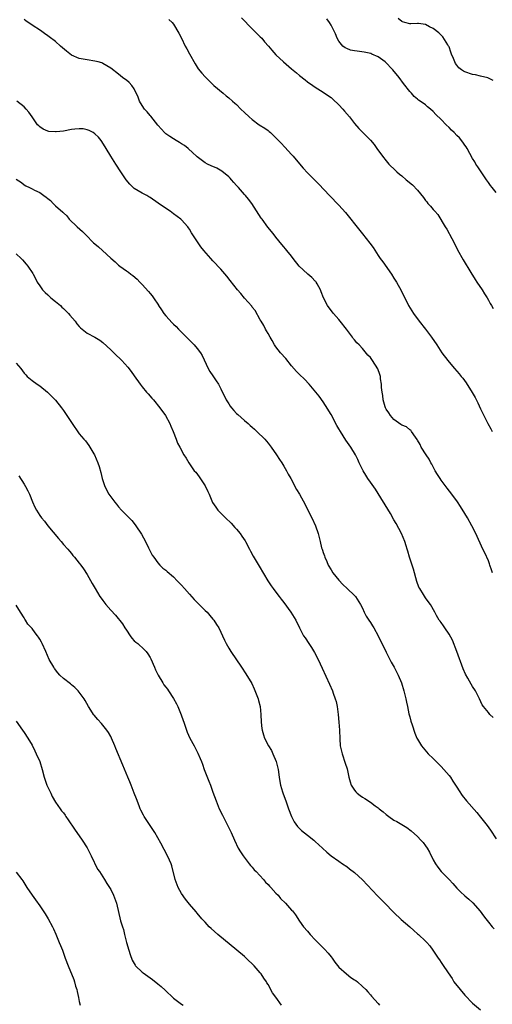
# Model space of a CAD drawing. Units: inches. Extents: x 2646000 to 2649000, y 1473000 to 1476000.
# Drawn here: x 2646850 to 2646970, y 1474371 to 1474622 of the extents above; entities that cross this region are included whole.
import ezdxf

# ---------------------------------------------------------------- set-up
doc = ezdxf.new("R2010")
doc.units = ezdxf.units.IN
doc.header["$MEASUREMENT"] = 0
doc.layers.add('LD26461473_10ft', color=101, linetype='Continuous')

msp = doc.modelspace()

# ---------------------------------------------------------------- linework, layer by layer
at = {"layer": 'LD26461473_10ft'}
for points, elevation in [([(2646970.02, 1474481), (2646969.82, 1474481.82), (2646969.41, 1474483), (2646969.32, 1474483.32), (2646969, 1474484.08), (2646968.08, 1474486.08), (2646967.62, 1474487), (2646965.79, 1474491), (2646964.78, 1474493), (2646963.66, 1474495), (2646963, 1474496.08), (2646961.92, 1474497.92), (2646961.12, 1474499.12), (2646959.74, 1474501), (2646958.52, 1474502.52), (2646957, 1474504.59), (2646956.72, 1474505), (2646956.05, 1474506.05), (2646955.49, 1474507), (2646954.63, 1474508.63), (2646954.39, 1474509), (2646953.92, 1474509.92), (2646953.18, 1474511), (2646951.96, 1474513), (2646951.65, 1474513.65), (2646951, 1474514.75), (2646950.92, 1474514.92), (2646950.47, 1474515.53), (2646949.49, 1474517), (2646949.27, 1474517.27), (2646949, 1474517.41), (2646948.16, 1474518.16), (2646947, 1474518.58), (2646946.78, 1474518.78), (2646945, 1474520), (2646944.11, 1474521), (2646943.7, 1474521.7), (2646943, 1474522.69), (2646942.84, 1474523), (2646942.75, 1474523.25), (2646942.26, 1474525), (2646942.15, 1474526.15), (2646941.98, 1474527), (2646941.87, 1474528.13), (2646941.83, 1474529), (2646941.61, 1474530.39), (2646941.55, 1474531), (2646941.44, 1474531.44), (2646940.91, 1474532.91), (2646939.59, 1474535), (2646939, 1474535.82), (2646938.4, 1474536.4), (2646937, 1474538.09), (2646936.15, 1474539), (2646935.55, 1474539.55), (2646935, 1474540.32), (2646934.67, 1474540.67), (2646934.47, 1474541), (2646932.94, 1474543), (2646931.36, 1474545), (2646931, 1474545.45), (2646929.62, 1474547), (2646929.36, 1474547.36), (2646929, 1474547.78), (2646928.13, 1474549), (2646927.07, 1474551), (2646926.52, 1474552.52), (2646926.32, 1474553), (2646925.47, 1474554.53), (2646925.23, 1474555), (2646925.13, 1474555.13), (2646925, 1474555.24), (2646924.15, 1474556.15), (2646923.15, 1474557), (2646923, 1474557.11), (2646920.94, 1474559), (2646919.38, 1474561), (2646919, 1474561.57), (2646917.77, 1474563), (2646917.44, 1474563.44), (2646917, 1474563.96), (2646916.5, 1474564.5), (2646915, 1474566.38), (2646914.54, 1474567), (2646913.84, 1474567.84), (2646912.97, 1474568.97), (2646911.47, 1474571), (2646911.28, 1474571.28), (2646908.91, 1474575), (2646908.06, 1474576.06), (2646907.25, 1474577), (2646907, 1474577.26), (2646905.46, 1474579), (2646905, 1474579.53), (2646904.34, 1474580.34), (2646903.71, 1474581), (2646903.39, 1474581.39), (2646903, 1474581.74), (2646901.21, 1474583.21), (2646899.95, 1474583.95), (2646898.58, 1474584.58), (2646897.62, 1474585), (2646897, 1474585.33), (2646895, 1474586.8), (2646894.78, 1474587), (2646893.9, 1474587.9), (2646892.65, 1474589), (2646891.73, 1474589.73), (2646891, 1474590.16), (2646890.51, 1474590.51), (2646889.61, 1474591), (2646889, 1474591.4), (2646888.05, 1474592.05), (2646887, 1474592.72), (2646886.67, 1474593), (2646885.92, 1474593.92), (2646885, 1474594.9), (2646883.2, 1474597.2), (2646883, 1474597.37), (2646882.28, 1474598.28), (2646881.6, 1474599), (2646881, 1474599.89), (2646880.34, 1474601), (2646879.99, 1474601.99), (2646879, 1474604.12), (2646878.37, 1474605), (2646877.72, 1474605.72), (2646877, 1474606.31), (2646876.61, 1474606.61), (2646876.03, 1474607), (2646875, 1474607.83), (2646873, 1474609.4), (2646872.03, 1474610.03), (2646871, 1474610.6), (2646870.73, 1474610.73), (2646869.82, 1474611), (2646869, 1474611.22), (2646867, 1474611.53), (2646865, 1474611.86), (2646863, 1474612.72), (2646861.74, 1474613.74), (2646860.28, 1474615), (2646859, 1474616.15), (2646857.37, 1474617.37), (2646857, 1474617.66), (2646856.21, 1474618.21), (2646855.18, 1474619), (2646853, 1474620.37), (2646851.43, 1474621.43), (2646851, 1474621.76)], 9060), ([(2646887.8, 1474621.8), (2646888.64, 1474621), (2646889, 1474620.58), (2646890.34, 1474618.34), (2646890.96, 1474617), (2646891.97, 1474615), (2646892.33, 1474614.33), (2646893, 1474613.03), (2646894.49, 1474610.49), (2646895.27, 1474609.27), (2646896.14, 1474608.14), (2646897, 1474607.17), (2646898.08, 1474606.08), (2646899.25, 1474605), (2646901.57, 1474603), (2646902.38, 1474602.38), (2646903, 1474601.85), (2646903.96, 1474601), (2646904.53, 1474600.53), (2646905, 1474600.12), (2646906.11, 1474599), (2646907, 1474598.16), (2646908.17, 1474597), (2646909, 1474596.3), (2646910.78, 1474595), (2646912.16, 1474594.16), (2646913, 1474593.53), (2646913.31, 1474593.31), (2646913.61, 1474593), (2646915, 1474591.7), (2646916.3, 1474590.3), (2646917.3, 1474589.3), (2646919, 1474587.43), (2646919.41, 1474587), (2646921, 1474585.03), (2646921.95, 1474583.94), (2646923, 1474582.79), (2646924.92, 1474580.92), (2646925.91, 1474579.91), (2646928.66, 1474577), (2646931, 1474574.55), (2646932.68, 1474572.68), (2646934.08, 1474571), (2646935, 1474569.76), (2646937, 1474567.23), (2646938.9, 1474564.9), (2646939.76, 1474563.76), (2646941, 1474561.78), (2646941.54, 1474561), (2646942.15, 1474560.15), (2646944.38, 1474557), (2646945, 1474555.98), (2646945.61, 1474555), (2646946.87, 1474552.87), (2646948.72, 1474549), (2646949.93, 1474547), (2646951.41, 1474545), (2646952.99, 1474543), (2646954.51, 1474541), (2646955.88, 1474539), (2646957.19, 1474537), (2646958.68, 1474535), (2646959, 1474534.64), (2646960.37, 1474533), (2646961.61, 1474531.61), (2646962.09, 1474531), (2646962.51, 1474530.51), (2646963.38, 1474529.38), (2646964.92, 1474526.92), (2646965.63, 1474525.63), (2646966.29, 1474524.29), (2646967, 1474522.77), (2646967.58, 1474521.58), (2646968.9, 1474519), (2646969.66, 1474517.66), (2646970, 1474517)], 9070), ([(2646906.22, 1474622.22), (2646909, 1474619.42), (2646910.18, 1474618.18), (2646911, 1474617.41), (2646911.38, 1474617), (2646912.12, 1474616.12), (2646913.1, 1474615), (2646913.95, 1474613.95), (2646915, 1474612.82), (2646916.9, 1474611), (2646919, 1474609.22), (2646920.23, 1474608.23), (2646921, 1474607.55), (2646922.42, 1474606.42), (2646923, 1474605.94), (2646924.34, 1474605), (2646925, 1474604.57), (2646927, 1474603.31), (2646928.38, 1474602.38), (2646929, 1474601.9), (2646929.49, 1474601.49), (2646931, 1474600.11), (2646932.01, 1474599), (2646932.46, 1474598.46), (2646933.68, 1474597), (2646935, 1474595.32), (2646936.04, 1474594.04), (2646939, 1474591.04), (2646939.94, 1474589.94), (2646940.68, 1474589), (2646942.1, 1474587), (2646943, 1474585.81), (2646943.71, 1474585), (2646945.39, 1474583.39), (2646945.77, 1474583), (2646946.44, 1474582.44), (2646947, 1474582), (2646948.14, 1474581), (2646949.75, 1474579.75), (2646951, 1474578.38), (2646952.49, 1474576.49), (2646953, 1474575.77), (2646953.36, 1474575.36), (2646953.65, 1474575), (2646954.31, 1474574.31), (2646955, 1474573.45), (2646955.42, 1474573), (2646956.16, 1474572.16), (2646958.03, 1474569), (2646958.41, 1474568.41), (2646959, 1474567.34), (2646959.13, 1474567.13), (2646960.29, 1474565), (2646961.19, 1474563.19), (2646962.61, 1474560.61), (2646964.57, 1474557.43), (2646965.65, 1474555.65), (2646966.1, 1474555), (2646967.42, 1474553), (2646968.01, 1474552.01), (2646968.66, 1474551), (2646969, 1474550.4), (2646969.49, 1474549.49), (2646969.81, 1474549), (2646970.25, 1474548.25)], 9080), ([(2646971, 1474577.77), (2646969.95, 1474579), (2646969.56, 1474579.56), (2646969, 1474580.35), (2646968.5, 1474581), (2646967.15, 1474583), (2646966.31, 1474584.31), (2646965.84, 1474585), (2646965.54, 1474585.54), (2646965, 1474586.44), (2646963.61, 1474589), (2646963.37, 1474589.37), (2646963, 1474589.85), (2646962.54, 1474590.54), (2646961.65, 1474591.65), (2646961, 1474592.3), (2646960.27, 1474593), (2646959.66, 1474593.66), (2646959, 1474594.34), (2646958.27, 1474595), (2646957, 1474596.35), (2646955.64, 1474597.64), (2646955, 1474598.36), (2646954.32, 1474599), (2646953.55, 1474599.55), (2646953, 1474600.04), (2646951.7, 1474601), (2646951.26, 1474601.26), (2646951, 1474601.5), (2646950.15, 1474602.15), (2646949.43, 1474603), (2646949, 1474603.46), (2646947.46, 1474605.46), (2646946.33, 1474607), (2646944.75, 1474609), (2646942.81, 1474611), (2646941, 1474612.27), (2646939.42, 1474613), (2646939.12, 1474613.12), (2646937.46, 1474613.46), (2646935.68, 1474613.68), (2646935, 1474613.78), (2646933.99, 1474613.99), (2646933, 1474614.37), (2646932.58, 1474614.58), (2646932.05, 1474615), (2646931, 1474616.3), (2646930.57, 1474617), (2646930.11, 1474618.11), (2646929, 1474620.32), (2646928.58, 1474621), (2646927.92, 1474621.92)], 9090), ([(2646970.26, 1474606.26), (2646969, 1474606.84), (2646968.9, 1474606.9), (2646967, 1474607.37), (2646965.72, 1474607.72), (2646965, 1474607.78), (2646963, 1474608.5), (2646962.64, 1474608.64), (2646962.19, 1474609), (2646961.52, 1474609.52), (2646961, 1474610.19), (2646960.61, 1474610.61), (2646960.45, 1474611), (2646960.14, 1474611.86), (2646959.65, 1474613), (2646959.5, 1474613.5), (2646959, 1474614.8), (2646958.91, 1474615), (2646958.7, 1474615.3), (2646957.39, 1474617.39), (2646957, 1474617.77), (2646956.4, 1474618.4), (2646955, 1474619.47), (2646954.07, 1474619.93), (2646953, 1474620.52), (2646951.28, 1474620.72), (2646951, 1474620.78), (2646949.31, 1474620.69), (2646949, 1474620.71), (2646947.81, 1474621), (2646947.21, 1474621.21), (2646947, 1474621.24), (2646946.04, 1474622.04)], 9100), ([(2646970.21, 1474444.21), (2646969.41, 1474445), (2646969, 1474445.48), (2646967.77, 1474447), (2646967.46, 1474447.46), (2646966.76, 1474449), (2646965.75, 1474451), (2646965, 1474452.11), (2646964.66, 1474452.66), (2646963.8, 1474454.2), (2646963.21, 1474455.21), (2646962.62, 1474456.62), (2646960.99, 1474461), (2646959.86, 1474463.86), (2646959, 1474465.38), (2646957.9, 1474467), (2646957.57, 1474467.57), (2646957, 1474468.36), (2646956.74, 1474468.74), (2646956.52, 1474469), (2646955.84, 1474470.16), (2646955.37, 1474471), (2646954.3, 1474473), (2646953.74, 1474473.74), (2646953, 1474474.69), (2646952.51, 1474475.49), (2646951.55, 1474477), (2646951.36, 1474477.36), (2646950.85, 1474478.85), (2646949.99, 1474481.99), (2646949.63, 1474483), (2646948.98, 1474485), (2646948.51, 1474486.51), (2646948.39, 1474487), (2646948.12, 1474487.88), (2646947.74, 1474489), (2646946.88, 1474491), (2646945.54, 1474493.54), (2646945, 1474494.53), (2646944.09, 1474496.09), (2646940.28, 1474502.28), (2646939, 1474504.08), (2646938.37, 1474505), (2646937.84, 1474505.84), (2646937.15, 1474507), (2646937, 1474507.28), (2646936.18, 1474509), (2646935.81, 1474509.81), (2646935.21, 1474511), (2646934.02, 1474513), (2646933.61, 1474513.61), (2646932.78, 1474514.78), (2646931.38, 1474517), (2646931, 1474517.68), (2646930.5, 1474518.5), (2646929, 1474521.27), (2646927.58, 1474523.58), (2646927, 1474524.48), (2646925.95, 1474525.95), (2646925.16, 1474527), (2646923.47, 1474529), (2646922.26, 1474530.26), (2646921, 1474531.5), (2646920.26, 1474532.26), (2646919, 1474533.7), (2646917.51, 1474535.51), (2646916.16, 1474537), (2646915, 1474538.5), (2646914.66, 1474539), (2646914.08, 1474540.08), (2646913.54, 1474541), (2646913, 1474541.87), (2646912.6, 1474542.6), (2646912.35, 1474543), (2646911.9, 1474543.9), (2646911.21, 1474545), (2646911, 1474545.41), (2646909.73, 1474547.73), (2646909, 1474548.63), (2646908.85, 1474548.85), (2646907, 1474550.88), (2646906.04, 1474552.04), (2646905.26, 1474553), (2646903.41, 1474555.41), (2646902.52, 1474556.52), (2646901, 1474558.26), (2646899, 1474560.4), (2646898.42, 1474561), (2646896.67, 1474563), (2646895.94, 1474563.94), (2646895.2, 1474565), (2646893.92, 1474567), (2646893.54, 1474567.54), (2646893, 1474568.4), (2646892.74, 1474568.74), (2646892.57, 1474569), (2646891, 1474570.78), (2646890.79, 1474571), (2646889, 1474572.37), (2646888.12, 1474573), (2646887.42, 1474573.42), (2646885.06, 1474575.06), (2646883, 1474576.5), (2646882.7, 1474576.7), (2646882.17, 1474577), (2646881, 1474577.6), (2646879, 1474578.78), (2646878.75, 1474579), (2646877.87, 1474579.87), (2646876.93, 1474581), (2646875.59, 1474583), (2646874.3, 1474585), (2646873.07, 1474587), (2646871.87, 1474589), (2646870.76, 1474590.76), (2646870.59, 1474591), (2646869.86, 1474591.86), (2646869, 1474592.7), (2646868.57, 1474593), (2646867.56, 1474593.56), (2646867, 1474593.74), (2646865.96, 1474593.96), (2646865, 1474593.98), (2646863.91, 1474593.91), (2646863, 1474593.76), (2646861, 1474593.41), (2646859.18, 1474593.18), (2646859, 1474593.18), (2646857.29, 1474593.29), (2646857, 1474593.37), (2646855.84, 1474593.84), (2646855, 1474594.44), (2646854.69, 1474594.69), (2646854.41, 1474595), (2646853.01, 1474597), (2646852.21, 1474598.21), (2646851.54, 1474599), (2646851, 1474599.55), (2646849.18, 1474601)], 9050), ([(2646849, 1474581.17), (2646850.29, 1474580.29), (2646851, 1474579.73), (2646851.46, 1474579.46), (2646852.33, 1474579), (2646853, 1474578.7), (2646853.62, 1474578.38), (2646855, 1474577.74), (2646856.01, 1474577), (2646856.62, 1474576.62), (2646857, 1474576.24), (2646857.7, 1474575.7), (2646858.38, 1474575), (2646859, 1474574.41), (2646860.8, 1474572.8), (2646861, 1474572.57), (2646861.81, 1474571.81), (2646862.41, 1474571), (2646864.48, 1474569), (2646865.85, 1474567.85), (2646866.65, 1474567), (2646868.65, 1474565), (2646869, 1474564.68), (2646869.93, 1474563.93), (2646870.93, 1474563), (2646873, 1474561.04), (2646874.1, 1474560.1), (2646875, 1474559.28), (2646875.34, 1474559), (2646877, 1474557.88), (2646877.5, 1474557.5), (2646878.11, 1474557), (2646878.65, 1474556.65), (2646879.72, 1474555.72), (2646880.41, 1474555), (2646881, 1474554.4), (2646882.61, 1474552.61), (2646883, 1474552.11), (2646883.52, 1474551.52), (2646883.88, 1474551), (2646885.11, 1474549.11), (2646885.17, 1474549), (2646885.94, 1474547.94), (2646886.5, 1474547), (2646887, 1474546.39), (2646888.65, 1474544.65), (2646889, 1474544.25), (2646889.68, 1474543.68), (2646890.26, 1474543), (2646891, 1474542.21), (2646892.61, 1474540.61), (2646893, 1474540.21), (2646893.64, 1474539.64), (2646894.23, 1474539), (2646895, 1474538.12), (2646895.84, 1474537), (2646896.29, 1474536.29), (2646897.79, 1474533), (2646898.22, 1474532.22), (2646899, 1474531.11), (2646899.83, 1474529.83), (2646900.38, 1474529), (2646901, 1474527.86), (2646902.38, 1474525), (2646903, 1474523.99), (2646903.39, 1474523.39), (2646903.69, 1474523), (2646904.27, 1474522.27), (2646905, 1474521.56), (2646905.29, 1474521.29), (2646907, 1474519.81), (2646907.97, 1474519), (2646908.49, 1474518.49), (2646909, 1474518.04), (2646909.54, 1474517.54), (2646910.15, 1474517), (2646912.15, 1474515), (2646913, 1474513.97), (2646913.77, 1474513), (2646915.15, 1474511), (2646915.87, 1474509.87), (2646916.47, 1474509), (2646917, 1474508.15), (2646917.68, 1474507), (2646918.14, 1474506.14), (2646918.77, 1474505), (2646920.25, 1474502.25), (2646920.99, 1474500.99), (2646922.4, 1474498.4), (2646923.08, 1474497), (2646924.11, 1474495), (2646925.07, 1474493), (2646925.74, 1474491), (2646926.01, 1474490.01), (2646926.21, 1474489), (2646926.6, 1474487.4), (2646926.72, 1474487), (2646926.8, 1474486.8), (2646927, 1474486.19), (2646927.31, 1474485.31), (2646927.39, 1474485), (2646927.9, 1474483.9), (2646928.26, 1474483), (2646929, 1474481.75), (2646929.46, 1474481), (2646931, 1474479.12), (2646932.05, 1474478.05), (2646933.15, 1474477), (2646935, 1474475.21), (2646935.2, 1474475), (2646936.52, 1474473), (2646937, 1474472.01), (2646937.44, 1474471), (2646937.97, 1474469.97), (2646938.58, 1474469), (2646939, 1474468.41), (2646939.54, 1474467.54), (2646939.87, 1474467), (2646941, 1474465.02), (2646943, 1474460.83), (2646944.3, 1474458.3), (2646945.05, 1474457), (2646946.1, 1474455), (2646946.9, 1474453), (2646947.52, 1474451), (2646947.71, 1474450.29), (2646948.03, 1474449), (2646948.15, 1474448.15), (2646948.43, 1474447), (2646948.81, 1474445.19), (2646948.87, 1474444.87), (2646949, 1474444.39), (2646949.27, 1474443.27), (2646949.61, 1474442.39), (2646950.27, 1474440.27), (2646950.85, 1474439), (2646951, 1474438.71), (2646952.03, 1474437), (2646953.69, 1474435), (2646955, 1474433.76), (2646955.71, 1474433), (2646957, 1474431.77), (2646957.69, 1474431), (2646959, 1474429.46), (2646959.34, 1474429), (2646959.98, 1474427.98), (2646960.67, 1474427), (2646961, 1474426.48), (2646961.55, 1474425.55), (2646962.37, 1474424.37), (2646963.41, 1474423), (2646966.04, 1474420.04), (2646967, 1474418.89), (2646968.72, 1474416.72), (2646969.57, 1474415.57), (2646971, 1474413.31)], 9040), ([(2646849, 1474562.14), (2646850.22, 1474561), (2646850.61, 1474560.61), (2646851.54, 1474559.54), (2646851.95, 1474559), (2646853.17, 1474557.17), (2646853.26, 1474557), (2646853.91, 1474555.91), (2646854.34, 1474555), (2646855, 1474554), (2646855.7, 1474553), (2646856.3, 1474552.3), (2646857, 1474551.72), (2646857.37, 1474551.37), (2646857.8, 1474551), (2646859, 1474550.07), (2646860.24, 1474549), (2646860.61, 1474548.61), (2646861, 1474548.29), (2646861.63, 1474547.63), (2646862.27, 1474547), (2646862.58, 1474546.58), (2646863.97, 1474545), (2646864.4, 1474544.4), (2646865, 1474543.68), (2646865.36, 1474543.36), (2646867, 1474541.99), (2646868.97, 1474540.97), (2646870.2, 1474540.2), (2646871, 1474539.61), (2646873, 1474537.78), (2646874.42, 1474536.42), (2646875.42, 1474535.42), (2646875.83, 1474535), (2646877.32, 1474533.32), (2646878.2, 1474532.2), (2646879, 1474531.11), (2646880.45, 1474529), (2646881, 1474528.3), (2646882.08, 1474527), (2646882.51, 1474526.51), (2646883.43, 1474525.43), (2646883.84, 1474525), (2646885.53, 1474523), (2646886.97, 1474521), (2646888.04, 1474519), (2646888.32, 1474518.32), (2646888.91, 1474517), (2646889.68, 1474515), (2646890.01, 1474514.01), (2646890.57, 1474513), (2646891.61, 1474511), (2646892.15, 1474510.15), (2646892.83, 1474509), (2646894.24, 1474507), (2646894.6, 1474506.6), (2646895.47, 1474505.47), (2646897, 1474503.13), (2646897.7, 1474501.7), (2646897.99, 1474501), (2646898.9, 1474498.9), (2646899.69, 1474497.69), (2646900.21, 1474497), (2646902.18, 1474495), (2646903.61, 1474493.61), (2646904.59, 1474492.59), (2646905, 1474492.11), (2646905.89, 1474491), (2646906.37, 1474490.37), (2646907.17, 1474489.17), (2646907.26, 1474489), (2646908.32, 1474487), (2646908.54, 1474486.54), (2646909.22, 1474485.22), (2646910.73, 1474482.73), (2646912.94, 1474478.94), (2646913.75, 1474477.75), (2646914.31, 1474477), (2646915, 1474476.13), (2646915.83, 1474475), (2646916.31, 1474474.31), (2646917, 1474473.45), (2646918.77, 1474471), (2646920.03, 1474469), (2646921, 1474467), (2646922.05, 1474465), (2646922.44, 1474464.44), (2646923.36, 1474463), (2646924.06, 1474462.06), (2646924.79, 1474460.79), (2646925.7, 1474459), (2646926.76, 1474456.76), (2646928.66, 1474452.66), (2646929.37, 1474451), (2646929.56, 1474450.44), (2646930.09, 1474449), (2646930.3, 1474448.3), (2646930.54, 1474447), (2646930.79, 1474445), (2646930.97, 1474443), (2646931.13, 1474441), (2646931.23, 1474438.77), (2646931.37, 1474437), (2646931.68, 1474435.68), (2646931.81, 1474435), (2646932.64, 1474432.64), (2646933.12, 1474431.12), (2646933.56, 1474429), (2646933.84, 1474427.84), (2646934.16, 1474427), (2646935, 1474425.73), (2646935.32, 1474425.32), (2646935.66, 1474425), (2646936.38, 1474424.38), (2646937, 1474423.95), (2646937.61, 1474423.61), (2646939, 1474422.68), (2646940.22, 1474421.78), (2646941, 1474421.24), (2646941.28, 1474421), (2646942.24, 1474420.24), (2646943, 1474419.56), (2646943.71, 1474419), (2646945, 1474418.11), (2646945.73, 1474417.73), (2646948.25, 1474416.25), (2646949.37, 1474415.37), (2646951, 1474413.94), (2646951.87, 1474413), (2646952.39, 1474412.39), (2646953, 1474411.58), (2646953.41, 1474411), (2646954, 1474410), (2646955, 1474408.04), (2646955.58, 1474407), (2646956.16, 1474406.16), (2646957, 1474405.04), (2646959, 1474402.97), (2646959.98, 1474401.98), (2646961, 1474400.8), (2646961.9, 1474399.9), (2646963, 1474398.81), (2646964, 1474398), (2646965.04, 1474397.04), (2646966.92, 1474394.92), (2646967.79, 1474393.79), (2646968.33, 1474393), (2646969, 1474392.12), (2646969.96, 1474391), (2646970.49, 1474390.49)], 9030), ([(2646849, 1474534.34), (2646850.19, 1474533), (2646851, 1474531.83), (2646851.39, 1474531.39), (2646851.8, 1474531), (2646853, 1474529.96), (2646854.29, 1474529), (2646855, 1474528.57), (2646856.94, 1474526.94), (2646857.96, 1474525.96), (2646859, 1474524.92), (2646860.53, 1474523), (2646861, 1474522.31), (2646863, 1474519.28), (2646865, 1474516.37), (2646866.15, 1474515), (2646866.56, 1474514.56), (2646867.43, 1474513.43), (2646867.73, 1474513), (2646868.68, 1474511.32), (2646868.88, 1474511), (2646869.71, 1474509), (2646870.03, 1474508.03), (2646870.5, 1474506.5), (2646870.85, 1474505), (2646871.5, 1474503), (2646872.56, 1474501), (2646873, 1474500.37), (2646874.02, 1474499), (2646874.45, 1474498.45), (2646875, 1474497.82), (2646875.73, 1474497), (2646877, 1474495.68), (2646878.33, 1474494.33), (2646879.24, 1474493.24), (2646879.42, 1474493), (2646880.85, 1474490.85), (2646881.83, 1474489), (2646882.63, 1474487.37), (2646883, 1474486.57), (2646883.53, 1474485.53), (2646883.96, 1474485), (2646885, 1474483.57), (2646885.51, 1474483), (2646886.24, 1474482.24), (2646887, 1474481.72), (2646887.34, 1474481.34), (2646889, 1474479.98), (2646889.9, 1474479), (2646891, 1474477.87), (2646891.72, 1474477), (2646893, 1474475.6), (2646894.22, 1474474.22), (2646895.23, 1474473.23), (2646897, 1474471.45), (2646897.49, 1474471), (2646898.16, 1474470.16), (2646899, 1474469.27), (2646899.24, 1474469), (2646899.9, 1474467.9), (2646900.47, 1474467), (2646901, 1474465.93), (2646901.4, 1474465), (2646901.9, 1474463.9), (2646902.33, 1474463), (2646903, 1474461.84), (2646903.51, 1474461), (2646906.26, 1474457), (2646907.35, 1474455.35), (2646908.85, 1474452.85), (2646909.5, 1474451.5), (2646910.46, 1474449), (2646910.58, 1474448.58), (2646910.96, 1474447), (2646911.15, 1474445), (2646911.23, 1474443), (2646911.4, 1474441.4), (2646911.47, 1474441), (2646911.82, 1474439.82), (2646912.1, 1474439), (2646913.11, 1474437), (2646913.84, 1474435.84), (2646914.24, 1474435), (2646915.07, 1474433), (2646915.53, 1474431), (2646915.8, 1474429), (2646915.96, 1474427.96), (2646916.16, 1474427), (2646916.68, 1474425.32), (2646916.82, 1474424.82), (2646917.48, 1474423), (2646918.16, 1474421), (2646918.94, 1474419), (2646919.65, 1474417.65), (2646920.5, 1474416.5), (2646921.49, 1474415.49), (2646923, 1474414.26), (2646924.61, 1474413), (2646925, 1474412.67), (2646926.88, 1474411), (2646927.98, 1474409.98), (2646929.05, 1474409.05), (2646931, 1474407.63), (2646931.91, 1474407), (2646933, 1474406.29), (2646933.73, 1474405.73), (2646935, 1474404.79), (2646937, 1474402.94), (2646940.83, 1474398.83), (2646941, 1474398.68), (2646942.66, 1474397), (2646943, 1474396.67), (2646944.57, 1474395), (2646945, 1474394.58), (2646946.83, 1474392.83), (2646949, 1474390.94), (2646950.06, 1474390.06), (2646951, 1474389.22), (2646951.27, 1474389), (2646953, 1474387.35), (2646953.34, 1474387), (2646954.11, 1474386.11), (2646954.85, 1474385), (2646956.22, 1474383), (2646956.56, 1474382.56), (2646957, 1474381.89), (2646957.38, 1474381.38), (2646958.75, 1474379.25), (2646959.78, 1474377.78), (2646960.25, 1474377), (2646961, 1474376.01), (2646961.46, 1474375.46), (2646961.8, 1474375), (2646963, 1474373.59), (2646965, 1474371.51), (2646967, 1474369.83)], 9020), ([(2646849.68, 1474505.68), (2646851, 1474503.56), (2646851.32, 1474503), (2646851.91, 1474501.91), (2646852.32, 1474501), (2646853.1, 1474499.1), (2646853.75, 1474497.75), (2646854.13, 1474497), (2646855, 1474495.61), (2646855.44, 1474495), (2646856.16, 1474494.16), (2646857.04, 1474493), (2646859.74, 1474489.74), (2646860.4, 1474489), (2646861, 1474488.25), (2646862.08, 1474487), (2646862.49, 1474486.49), (2646863, 1474485.9), (2646863.4, 1474485.39), (2646863.76, 1474485), (2646865, 1474483.51), (2646865.39, 1474483), (2646866.07, 1474482.07), (2646867, 1474480.59), (2646868.3, 1474478.3), (2646869.02, 1474477), (2646870.26, 1474475), (2646870.56, 1474474.56), (2646871, 1474473.94), (2646871.75, 1474473), (2646873, 1474471.52), (2646874.23, 1474470.23), (2646876.04, 1474468.04), (2646876.63, 1474467), (2646877, 1474466.41), (2646877.91, 1474465), (2646878.37, 1474464.37), (2646879, 1474463.73), (2646879.38, 1474463.38), (2646879.88, 1474463), (2646881.53, 1474461.53), (2646882.01, 1474461), (2646882.42, 1474460.42), (2646883, 1474459.52), (2646883.18, 1474459.18), (2646884.1, 1474457), (2646884.35, 1474456.35), (2646885.04, 1474455), (2646886.24, 1474453), (2646886.53, 1474452.53), (2646887, 1474451.96), (2646887.4, 1474451.4), (2646887.73, 1474451), (2646889, 1474449.07), (2646889.73, 1474447.73), (2646890.06, 1474447), (2646890.93, 1474444.93), (2646891.46, 1474443.46), (2646891.58, 1474443), (2646892.26, 1474441), (2646892.47, 1474440.47), (2646893.14, 1474439), (2646894.24, 1474437), (2646895.17, 1474435.17), (2646895.77, 1474433.77), (2646896.04, 1474433), (2646896.31, 1474432.31), (2646896.76, 1474431), (2646897.98, 1474427.98), (2646898.35, 1474427), (2646899, 1474425.22), (2646899.77, 1474423), (2646900.6, 1474421), (2646901.39, 1474419.39), (2646902.63, 1474417), (2646903.6, 1474415), (2646904.5, 1474413), (2646905.43, 1474411), (2646906.02, 1474410.02), (2646906.67, 1474409), (2646908.22, 1474407), (2646908.57, 1474406.57), (2646909, 1474406.13), (2646909.5, 1474405.5), (2646909.99, 1474405), (2646911.84, 1474403), (2646912.36, 1474402.36), (2646913, 1474401.73), (2646913.33, 1474401.33), (2646913.69, 1474401), (2646915, 1474399.54), (2646915.53, 1474399), (2646916.2, 1474398.2), (2646917.44, 1474397), (2646919, 1474395.22), (2646919.19, 1474395), (2646919.98, 1474393.98), (2646921, 1474392.41), (2646922.03, 1474391), (2646923, 1474389.82), (2646923.72, 1474389), (2646925, 1474387.66), (2646926.34, 1474386.34), (2646927.32, 1474385.32), (2646928.27, 1474384.27), (2646929, 1474383.36), (2646929.26, 1474383), (2646929.94, 1474381.94), (2646931, 1474380.72), (2646932.92, 1474379), (2646934.08, 1474378.08), (2646935, 1474377.49), (2646935.28, 1474377.28), (2646935.74, 1474377), (2646937, 1474375.78), (2646937.87, 1474375), (2646938.39, 1474374.39), (2646939, 1474373.7), (2646939.3, 1474373.3), (2646941, 1474371.44), (2646941.35, 1474371)], 9010), ([(2646916.39, 1474371), (2646915, 1474373.03), (2646914.15, 1474374.15), (2646913, 1474376.3), (2646912.71, 1474376.71), (2646912.57, 1474377), (2646911.91, 1474377.91), (2646911.25, 1474379), (2646911, 1474379.3), (2646909.5, 1474381), (2646907.44, 1474383), (2646907, 1474383.39), (2646905.04, 1474385.04), (2646900.26, 1474389), (2646898.52, 1474390.52), (2646898.01, 1474391), (2646897, 1474392.13), (2646896.56, 1474392.56), (2646896.18, 1474393), (2646895, 1474394.48), (2646894.75, 1474394.75), (2646893, 1474396.75), (2646892.01, 1474398.01), (2646891, 1474399.41), (2646890.19, 1474401), (2646889.4, 1474403), (2646888.51, 1474406.51), (2646888.33, 1474407), (2646887.94, 1474407.94), (2646887.45, 1474409), (2646885.72, 1474412.28), (2646885, 1474413.61), (2646884.18, 1474415), (2646883.72, 1474415.72), (2646882.85, 1474417), (2646881.53, 1474419), (2646881.33, 1474419.33), (2646880.65, 1474420.65), (2646880.51, 1474421), (2646880.23, 1474421.77), (2646879.53, 1474423.53), (2646878.99, 1474425), (2646878.17, 1474427), (2646877.85, 1474427.85), (2646877.35, 1474429), (2646876.08, 1474432.08), (2646874.29, 1474436.29), (2646874.01, 1474437), (2646873.19, 1474439), (2646873, 1474439.36), (2646872.4, 1474440.4), (2646872, 1474441), (2646871, 1474442.28), (2646870.67, 1474442.67), (2646869.71, 1474443.71), (2646868.77, 1474444.77), (2646868.59, 1474445), (2646867.92, 1474446.08), (2646867.32, 1474447), (2646866.54, 1474448.54), (2646866.27, 1474449), (2646865, 1474450.67), (2646864.72, 1474451), (2646863.86, 1474451.86), (2646863, 1474452.5), (2646862.74, 1474452.74), (2646861, 1474454.14), (2646860.11, 1474455), (2646859.58, 1474455.58), (2646858.71, 1474456.71), (2646858.52, 1474457), (2646857.4, 1474459), (2646856.47, 1474461), (2646855.6, 1474463), (2646855.4, 1474463.4), (2646855, 1474464.1), (2646854.65, 1474464.65), (2646854.42, 1474465), (2646853.78, 1474465.78), (2646853, 1474466.85), (2646851.97, 1474467.97), (2646851.34, 1474469), (2646851.2, 1474469.2), (2646851, 1474469.56), (2646850.07, 1474471), (2646849, 1474472.81)], 9000), ([(2646849, 1474443.28), (2646850.62, 1474441), (2646851, 1474440.44), (2646851.96, 1474439), (2646853, 1474437.21), (2646853.71, 1474435.71), (2646854.08, 1474435), (2646854.96, 1474433), (2646855.56, 1474431), (2646856.05, 1474429), (2646856.75, 1474427), (2646857, 1474426.46), (2646857.75, 1474425), (2646858.15, 1474424.15), (2646859, 1474422.65), (2646860.14, 1474421), (2646860.51, 1474420.51), (2646861, 1474419.95), (2646861.39, 1474419.39), (2646861.61, 1474419), (2646862.19, 1474418.19), (2646863.77, 1474415.77), (2646865.76, 1474413), (2646867, 1474411.06), (2646868.04, 1474409), (2646869.67, 1474405.67), (2646870.14, 1474405), (2646871.44, 1474403), (2646872.01, 1474402.01), (2646872.71, 1474401), (2646873, 1474400.46), (2646873.74, 1474399), (2646874.46, 1474397), (2646875.52, 1474392.48), (2646875.98, 1474391), (2646876.26, 1474390.26), (2646876.53, 1474389), (2646877.02, 1474387), (2646877.57, 1474385), (2646877.91, 1474383.91), (2646878.45, 1474382.45), (2646879.18, 1474381.18), (2646879.33, 1474381), (2646881, 1474379.4), (2646881.23, 1474379.23), (2646883.59, 1474377.59), (2646885, 1474376.5), (2646885.8, 1474375.8), (2646886.86, 1474374.86), (2646889, 1474372.83), (2646891, 1474371.28), (2646891.41, 1474371)], 8990), ([(2646849, 1474404.85), (2646850.38, 1474403), (2646850.64, 1474402.64), (2646851.67, 1474401), (2646853.01, 1474399.01), (2646853.86, 1474397.86), (2646855, 1474396.28), (2646856.3, 1474394.3), (2646857.11, 1474393), (2646858.21, 1474391), (2646858.47, 1474390.47), (2646859.08, 1474389.08), (2646859.92, 1474387), (2646860.25, 1474386.25), (2646860.71, 1474385), (2646861.41, 1474383), (2646862.15, 1474381), (2646863.6, 1474377.6), (2646863.82, 1474377), (2646864.09, 1474375.91), (2646864.37, 1474375), (2646864.5, 1474374.5), (2646864.78, 1474373), (2646865, 1474372), (2646865.26, 1474371)], 8980)]:
    msp.add_lwpolyline(points, dxfattribs=dict(at, elevation=elevation))

doc.saveas('drawing.dxf')
